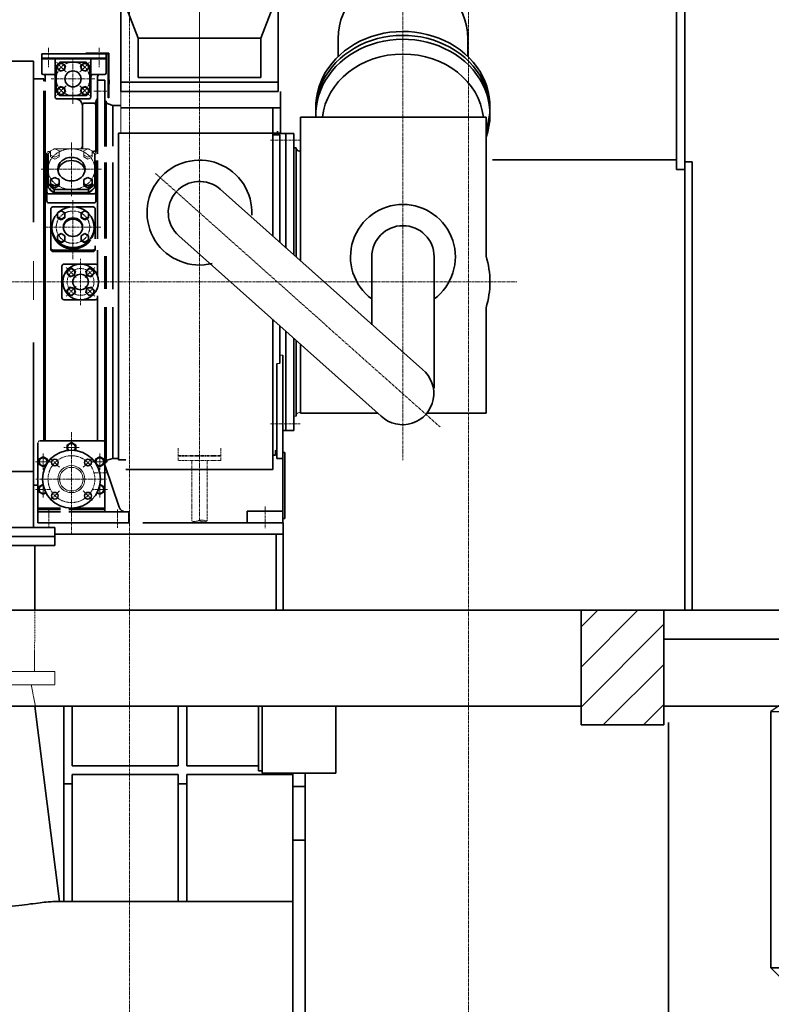
# Model space of a CAD drawing. Extents: x -143972 to 35836, y -2662 to 37261.
# Drawn here: x -96323 to -94639, y 10642 to 12848 of the extents above; entities that cross this region are included whole.
import ezdxf

# ---------------------------------------------------------------- set-up
doc = ezdxf.new("R2010")
doc.units = 0
doc.header["$LTSCALE"] = 5
doc.header["$PDMODE"] = 1
for name, pattern in [('CENTER', [2, 1.25, -0.25, 0.25, -0.25]), ('DASHED', [0.75, 0.5, -0.25]), ('PHANTOM', [2.5, 1.25, -0.25, 0.25, -0.25, 0.25, -0.25])]:
    doc.linetypes.add(name, pattern=pattern)
doc.layers.get('0').update_dxf_attribs({"color": 255, "linetype": 'CONTINUOUS'})
doc.layers.get('Defpoints').update_dxf_attribs({"color": 251, "linetype": 'CONTINUOUS'})
for name, color, linetype, lineweight in [('CENT001', 213, 'CENTER', 18), ('DASH001', 30, 'DASHED', 18), ('DIM001', 255, 'CONTINUOUS', 18), ('LINE001', 2, 'CONTINUOUS', 18), ('LINE002', 4, 'CONTINUOUS', 35), ('PHAN001', 1, 'PHANTOM', 18), ('TXT001', 255, 'CONTINUOUS', 18)]:
    doc.layers.add(name, color=color, linetype=linetype, lineweight=lineweight)
doc.styles.add('Dim_std', font='simplex.shx', dxfattribs={"width": 0.8, "bigfont": 'extfont.shx'})
doc.dimstyles.new('S1-50', dxfattribs={"dimscale": 50, "dimtxt": 3.2, "dimasz": 3, "dimexe": 1, "dimexo": 0.6, "dimgap": 1, "dimtad": 1, "dimdec": 3, "dimdsep": 46, "dimtxsty": 'Dim_std', "dimblk1": 'OPEN', "dimblk2": 'OPEN', "dimsah": 1, "dimcen": 0, "dimadec": 3, "dimazin": 2, "dimtfac": 1, "dimtdec": 3, "dimtmove": 1, "dimatfit": 0, "dimldrblk": 'OPEN', "dimfxl": 1, "dimtfill": 1, "dimtolj": 1, "dimtzin": 0, "dimarcsym": 0})
doc.dimstyles.new('累進 S1-50', dxfattribs={"dimscale": 50, "dimtxt": 3.2, "dimasz": 3, "dimexe": 1, "dimexo": 0.6, "dimgap": 1, "dimtad": 0, "dimjust": 4, "dimdec": 3, "dimdsep": 46, "dimtxsty": 'Dim_std', "dimblk1": 'NONE', "dimblk2": 'OPEN', "dimsah": 1, "dimcen": 0, "dimse1": 1, "dimclrd": 255, "dimclre": 255, "dimclrt": 255, "dimadec": 3, "dimazin": 2, "dimtfac": 1, "dimtdec": 3, "dimtmove": 1, "dimatfit": 0, "dimldrblk": 'OPEN', "dimfxl": 1, "dimtolj": 1, "dimtzin": 0, "dimarcsym": 0})

# ---------------------------------------------------------------- blocks, each defined once
blk = doc.blocks.new('_OPEN')
at = {"color": 0, "linetype": 'ByBlock'}
for p, q in [((-1, 0.167), (0, 0)), ((0, 0), (-1, -0.167)), ((0, 0), (-1, 0))]:
    blk.add_line(p, q, dxfattribs=at)
blk = doc.blocks.new('*D303')
at = {"layer": 'Defpoints', "color": 0, "transparency": 16777216}
for p in [(-94972.2, 15967.7), (-94972.2, 15866.1), (-100441.2, 7502.2)]:
    blk.add_point(p, dxfattribs=at)
at = {"layer": 'DIM001', "color": 255, "lineweight": -2, "transparency": 16777216}
for p, q in [((-94972.2, 15937.7), (-94972.2, 15816.1)), ((-100441.2, 15866.1), (-95122.2, 15866.1))]:
    blk.add_line(p, q, dxfattribs=at)
at = {"layer": 'DIM001', "color": 255, "lineweight": -2, "transparency": 16777216, "xscale": 150, "yscale": 150, "zscale": 150}
blk.add_blockref('_OPEN', (-94972.2, 15866.1), dxfattribs=at)
at = {"layer": 'DIM001', "color": 255, "transparency": 16777216, "insert": (-94972.2, 15543.6), "char_height": 160, "attachment_point": 5, "rotation": 90, "style": 'Dim_std'}
blk.add_mtext('\\A1;5469', dxfattribs=at)
blk = doc.blocks.new('_None')
blk = doc.blocks.new('*D261')
at = {"layer": 'Defpoints', "color": 0, "transparency": 16777216}
for p in [(-95317.2, 14039.8), (-95317.2, 13737.8), (-93517.2, 11524.8)]:
    blk.add_point(p, dxfattribs=at)
at = {"layer": 'DIM001', "color": 0, "lineweight": -2, "transparency": 16777216}
for p, q in [((-95317.2, 13767.8), (-95317.2, 14089.8)), ((-93517.2, 11554.8), (-93517.2, 14089.8)), ((-93667.2, 14039.8), (-95167.2, 14039.8))]:
    blk.add_line(p, q, dxfattribs=at)
at = {"layer": 'DIM001', "color": 0, "lineweight": -2, "transparency": 16777216, "xscale": 150, "yscale": 150, "zscale": 150, "rotation": 180}
blk.add_blockref('_OPEN', (-95317.2, 14039.8), dxfattribs=at)
at = {"layer": 'DIM001', "color": 0, "lineweight": -2, "transparency": 16777216, "xscale": 150, "yscale": 150, "zscale": 150}
blk.add_blockref('_OPEN', (-93517.2, 14039.8), dxfattribs=at)
at = {"layer": 'DIM001', "color": 0, "transparency": 16777216, "insert": (-94317.2, 14169.8), "char_height": 160, "attachment_point": 5, "style": 'Dim_std', "bg_fill": 3, "box_fill_scale": 1.1, "bg_fill_color": 9, "bg_fill_true_color": 13158600, "bg_fill_transparency": 0}
blk.add_mtext('\\A1;1800', dxfattribs=at)
blk = doc.blocks.new('A$C74F662A8')
at = {"layer": 'DASH001'}
for p, q in [((175.3, -252.7), (163.4, -116.2)), ((-158.6, -282), (-170.6, -145.4))]:
    blk.add_line(p, q, dxfattribs=at)
at = {"layer": 'DASH001', "ltscale": 0.5}
for p, q in [((70.6, -261.9), (-203.4, -285.9)), ((50.7, -263.7), (220, -248.8)), ((220, -248.8), (222.6, -278.7)), ((-203.4, -285.9), (-200.7, -315.8)), ((222.6, -278.7), (-200.7, -315.8))]:
    blk.add_line(p, q, dxfattribs=at)
at = {"layer": 'LINE002'}
for p, q in [((-229.7, 15.5), (193.7, 52.5)), ((193.7, 52.5), (195.4, 32.6)), ((-228, -4.5), (195.4, 32.6)), ((163.4, -116.2), (150.7, 28.7)), ((-229.7, 15.5), (-228, -4.5)), ((-170.6, -145.4), (-183.3, -0.5))]:
    blk.add_line(p, q, dxfattribs=at)
blk = doc.blocks.new('AB4')
at = {"layer": 'CENT001'}
for p, q in [((-25231.2, 6039.3), (-25231.2, 4784.6)), ((-24736.2, 4969.9), (-25732.2, 4969.9))]:
    blk.add_line(p, q, dxfattribs=at)
at = {"layer": 'Defpoints'}
for p, q in [((-25394.2, 5983.9), (-25485.2, 5920.2)), ((-25394.2, 5983.9), (-25068.2, 5983.9)), ((-25068.2, 5983.9), (-24977.2, 5920.2)), ((-25485.2, 5920.2), (-24977.2, 5920.2))]:
    blk.add_line(p, q, dxfattribs=at)
at = {"layer": 'Defpoints', "linetype": 'PHANTOM'}
blk.add_lwpolyline([(-24731.3, 5101.9), (-24706.2, 5101.9), (-24706.2, 5089.9), (-24717.2, 5089.9), (-24717.2, 4849.9), (-24706.2, 4849.9), (-24706.2, 4837.9), (-24739.4, 4837.9)], dxfattribs=at)
at = {"layer": 'LINE002'}
for p, q in [((-25485.2, 5345.4), (-25485.2, 5920.2)), ((-24977.2, 5345.4), (-24977.2, 5920.2)), ((-25423.2, 5283.4), (-25485.2, 5345.4)), ((-25039.2, 5283.4), (-24977.2, 5345.4)), ((-25423.2, 5235.9), (-25491.7, 5167.4)), ((-25039.2, 5235.9), (-24970.7, 5167.4)), ((-25437.7, 5221.4), (-25488.7, 5170.4)), ((-25231.2, 5167.4), (-25491.7, 5167.4)), ((-25491.7, 5151.4), (-25491.7, 5167.4)), ((-24970.7, 5167.4), (-25231.2, 5167.4)), ((-24970.7, 5151.4), (-24970.7, 5167.4)), ((-25509.5, 5151.4), (-25509.5, 5113.9)), ((-25231.2, 5151.4), (-25509.5, 5151.4)), ((-24952.9, 5151.4), (-25231.2, 5151.4)), ((-24952.9, 5151.4), (-24952.9, 5113.9)), ((-24758.6, 5101.9), (-25690.2, 5101.9)), ((-24868.9, 5113.9), (-25593.5, 5113.9)), ((-25593.5, 5113.9), (-25593.5, 5101.9)), ((-24868.9, 5113.9), (-24868.9, 5101.9)), ((-24758.6, 5101.9), (-24758.6, 5089.9)), ((-24758.6, 5089.9), (-25690.2, 5089.9)), ((-24769.6, 5089.9), (-24769.6, 4849.9)), ((-24758.6, 4849.9), (-25690.2, 4849.9)), ((-24758.6, 4837.9), (-25690.2, 4837.9)), ((-25491.5, 4837.9), (-25491.5, 4815.1)), ((-24758.6, 4849.9), (-24758.6, 4837.9)), ((-25491.5, 4815.1), (-24822.7, 4815.1))]:
    blk.add_line(p, q, dxfattribs=at)
at = {"layer": 'LINE002', "ltscale": 0.5}
for p, q in [((-24977.2, 5345.4), (-25485.2, 5345.4)), ((-25423.2, 5235.9), (-25423.2, 5283.4)), ((-25423.2, 5283.4), (-25039.2, 5283.4)), ((-25039.2, 5235.9), (-25039.2, 5283.4)), ((-25039.2, 5235.9), (-25423.2, 5235.9))]:
    blk.add_line(p, q, dxfattribs=at)
at = {"layer": 'LINE002'}
for points in [[(-25706.2, 5159.9), (-25690.2, 5159.9), (-25690.2, 4779.9), (-25706.2, 4779.9)], [(-24822.7, 4837.9), (-24773.2, 4837.9), (-24773.2, 4810.3), (-24822.7, 4810.3)]]:
    blk.add_lwpolyline(points, close=True, dxfattribs=at)

msp = doc.modelspace()

# ---------------------------------------------------------------- hatches: boundary and pattern name
at = {"layer": 'LINE001'}
h = msp.add_hatch(dxfattribs=at)
h.set_pattern_fill('ANSI31', color=256, scale=20, style=0)
h.set_pattern_definition([(45, (-110155.984, 1066), (-44.90128, 44.90128), [])])
h.paths.add_polyline_path([(-94880.2101, 11524.7557), (-95064.2083, 11524.7557), (-95064.2083, 11267.7557), (-94880.2101, 11267.7557)])

# ---------------------------------------------------------------- linework, layer by layer
at = {"layer": 'CENT001', "ltscale": 0.5}
msp.add_line((-95920.2081, 12708.485), (-95920.2081, 14076.8554), dxfattribs=at)
at = {"layer": 'CENT001'}
for p, q in [((-95317.2081, 13737.8332), (-95317.2081, 4905.236)), ((-95464.2081, 13224.0411), (-95464.2081, 11861.1115)), ((-96077.2081, 13000.0625), (-96077.2081, 4821.0852)), ((-95920.2081, 11726.4584), (-95920.2081, 12847.8251)), ((-96258.7081, 12785.0618), (-96258.7081, 12742.1796)), ((-96144.7081, 12785.0618), (-96144.7081, 12742.1796)), ((-96203.7081, 12659.9828), (-96203.7081, 12758.9885)), ((-96219.2019, 12731.0644), (-96241.2473, 12753.1098)), ((-96188.2143, 12731.0644), (-96166.1689, 12753.1098)), ((-96252.8043, 12715.5706), (-96154.6119, 12715.5706)), ((-96219.2019, 12700.0768), (-96241.2473, 12678.0314)), ((-96188.2143, 12700.0768), (-96166.1689, 12678.0314)), ((-96156.7081, 12688.0706), (-96124.7081, 12688.0706)), ((-95760.7081, 12578.5706), (-95693.7081, 12578.5706)), ((-96207.2081, 12452.8543), (-96207.2081, 12573.787)), ((-96274.7081, 12513.3206), (-96139.7081, 12513.3206)), ((-96018.4422, 12503.4564), (-95381.1079, 11935.8417)), ((-96203.7081, 12311.8049), (-96203.7081, 12444.1323)), ((-96266.2081, 12383.2509), (-96141.2081, 12383.2509)), ((-96196.8986, 12270.7611), (-96218.944, 12292.8065)), ((-96186.7081, 12208.5706), (-96186.7081, 12312.5706)), ((-96176.5176, 12270.7611), (-96154.4722, 12292.8065)), ((-96196.8986, 12250.3801), (-96218.944, 12228.3347)), ((-96176.5176, 12250.3801), (-96154.4722, 12228.3347)), ((-95760.7081, 11942.5706), (-95693.7081, 11942.5706)), ((-96207.2081, 11695.0589), (-96207.2081, 11924.2574)), ((-96270.7081, 11876.0403), (-96270.7081, 11839.101)), ((-96190.2081, 11889.5706), (-96224.2081, 11889.5706)), ((-96143.7081, 11876.0403), (-96143.7081, 11839.101)), ((-96253.7081, 11857.5706), (-96287.7081, 11857.5706)), ((-96233.7246, 11845.0871), (-96254.9378, 11866.3003)), ((-96180.6916, 11845.0871), (-96159.4784, 11866.3003)), ((-96126.7081, 11857.5706), (-96160.7081, 11857.5706)), ((-96156.7081, 11833.0706), (-96124.7081, 11833.0706)), ((-96287.2081, 11818.5706), (-96127.2081, 11818.5706)), ((-96270.7081, 11814.0403), (-96270.7081, 11777.101)), ((-96143.7081, 11814.0403), (-96143.7081, 11777.101)), ((-96253.7081, 11795.5706), (-96287.7081, 11795.5706)), ((-96233.7246, 11792.0541), (-96254.9378, 11770.8409)), ((-96180.6916, 11792.0541), (-96159.4784, 11770.8409)), ((-96126.7081, 11795.5706), (-96160.7081, 11795.5706)), ((-96257.7081, 11750.5706), (-96257.7081, 11709.143)), ((-96103.7081, 11750.5706), (-96103.7081, 11709.143)), ((-95773.2081, 11757.1188), (-95773.2081, 11708.8087))]:
    msp.add_line(p, q, dxfattribs=at)
for centre, radius in [((-96203.7081, 12715.5706), 37.5), ((-96186.7081, 12260.5706), 30), ((-96207.2081, 11818.5706), 52.5)]:
    msp.add_circle(centre, radius, dxfattribs=at)
at = {"layer": 'CENT001', "extrusion": (0, 0, -1)}
for centre, major_axis, ratio in [((-96207.2081, 12513.3206), (52.5, 0), 0.866025404), ((-96203.7081, 12383.2509), (37.5, 0), 0.965925826)]:
    msp.add_ellipse(centre, major_axis=major_axis, ratio=ratio, dxfattribs=at)
at = {"layer": 'DASH001', "ltscale": 0.5}
msp.add_line((-96297.2988, 11357.6896), (-96287.9812, 11309.7551), dxfattribs=at)
at = {"layer": 'LINE001'}
for p, q in [((-96148.7081, 12696.0706), (-96148.7081, 12713.0706)), ((-96124.7081, 12673.2706), (-96123.5081, 12673.2706)), ((-96244.3312, 12558.9702), (-96253.8312, 12554.2202)), ((-96245.5324, 12558.787), (-96244.6977, 12558.787)), ((-96234.8312, 12554.2202), (-96244.3312, 12558.9702)), ((-96243.9648, 12558.787), (-96170.4515, 12558.787)), ((-96170.085, 12558.9702), (-96179.585, 12554.2202)), ((-96160.585, 12554.2202), (-96170.085, 12558.9702)), ((-96169.7186, 12558.787), (-96168.8839, 12558.787)), ((-96257.2081, 12553.202), (-96253.8312, 12553.202)), ((-96253.8312, 12554.2202), (-96253.8312, 12540.7202)), ((-96253.8312, 12544.7202), (-96244.3312, 12539.9702)), ((-96253.8312, 12540.7202), (-96244.3312, 12535.9702)), ((-96244.3312, 12539.9702), (-96234.8312, 12544.7202)), ((-96244.3312, 12535.9702), (-96234.8312, 12540.7202)), ((-96234.8312, 12540.7202), (-96234.8312, 12554.2202)), ((-96179.585, 12554.2202), (-96179.585, 12540.7202)), ((-96179.585, 12544.7202), (-96170.085, 12539.9702)), ((-96179.585, 12540.7202), (-96170.085, 12535.9702)), ((-96170.085, 12539.9702), (-96160.585, 12544.7202)), ((-96170.085, 12535.9702), (-96160.585, 12540.7202)), ((-96160.585, 12540.7202), (-96160.585, 12554.2202)), ((-96157.7081, 12553.9851), (-96160.585, 12553.9851)), ((-96160.585, 12553.202), (-96157.2081, 12553.202)), ((-96152.2081, 12548.8719), (-96152.2081, 12546.2286)), ((-96251.2081, 12383.2509), (-96251.2081, 12380.2744)), ((-96156.2081, 12383.2509), (-96156.2081, 12380.2744)), ((-96292.2081, 12220.1717), (-96292.2081, 12307.0512)), ((-95740.2081, 12096.5923), (-95733.2081, 12096.5923)), ((-95746.7081, 12077.7043), (-95747.2081, 12077.2043)), ((-95746.7081, 12077.7043), (-95740.7081, 12077.7043)), ((-95695.7081, 11967.5706), (-95693.7081, 11967.5706)), ((-95708.7081, 11960.0706), (-95703.6925, 11960.0706)), ((-95064.2083, 11267.7557), (-94880.2079, 11267.7557))]:
    msp.add_line(p, q, dxfattribs=at)
for radius in [30.25, 26.45]:
    msp.add_circle((-96207.2081, 11818.5706), radius, dxfattribs=at)
for centre, radius, start, end in [((-96197.7081, 12568.202), 15, 321.1215059, 0), ((-96177.7081, 12558.9851), 5, 180, 182.2712016), ((-96157.7081, 12558.9851), 5, 270, 0), ((-96137.7081, 12553.1745), 15, 180, 193.2481729), ((-95740.7081, 12078.2043), 0.5, 270, 0), ((-95695.7081, 11959.5706), 8, 90, 176.4166783), ((-96277.2081, 11899.5706), 5, 90, 180), ((-96117.2081, 11853.0377), 15, 180, 198.6801504)]:
    msp.add_arc(centre, radius, start, end, dxfattribs=at)
at = {"layer": 'LINE001', "extrusion": (0, 0, -1)}
for centre, major_axis, start_param, end_param in [((-96207.2081, 12513.3206), (65, 0), 10.316017423, 10.365005548), ((-96207.2081, 12513.3206), (65, 0), 5.34295772, 5.391945845), ((-96207.2081, 12513.3206), (65, 0), 10.0553467, 10.195685572), ((-96207.2081, 12513.3206), (65, 0), 5.512277696, 5.652616568), ((-96157.2081, 12548.8719), (5, 0), 4.71238898, 6.283185307)]:
    msp.add_ellipse(centre, major_axis=major_axis, ratio=0.866025404, start_param=start_param, end_param=end_param, dxfattribs=at)
at = {"layer": 'LINE001'}
msp.add_ellipse((-96257.2081, 12548.8719), major_axis=(-5, 0), ratio=0.866025404, start_param=4.71238898, end_param=6.283185307, dxfattribs=at)
at = {"layer": 'LINE002', "ltscale": 0.5}
for p, q in [((-95484.2081, 13571.1177), (-95782.8837, 12807.0259)), ((-96152.1783, 13049.1549), (-96057.5325, 12807.0259))]:
    msp.add_line(p, q, dxfattribs=at)
at = {"layer": 'LINE002'}
for p, q in [((-96096.7081, 12687.5244), (-96096.7081, 12907.2475)), ((-95743.7081, 12687.5244), (-95743.7081, 12907.2475)), ((-96057.5325, 12718.6244), (-96057.5325, 12807.0259)), ((-96057.5325, 12807.0259), (-95782.8837, 12807.0259)), ((-95782.8837, 12718.6244), (-95782.8837, 12807.0259)), ((-95609.7081, 12806.2672), (-95609.7081, 12765.5687)), ((-96537.2081, 12755.5632), (-96292.2081, 12755.5632)), ((-96292.2081, 12394.4911), (-96292.2081, 12755.5632)), ((-96273.7081, 12728.5706), (-96273.7081, 12772.0706)), ((-96273.7081, 12772.0706), (-96124.7081, 12772.0706)), ((-96273.7081, 12762.0706), (-96129.7081, 12762.0706)), ((-96273.7081, 12760.5706), (-96129.7081, 12760.5706)), ((-96243.7081, 12675.5706), (-96243.7081, 12760.5706)), ((-96174.7081, 12773.2706), (-96174.7081, 12772.0706)), ((-96174.7081, 12773.2706), (-96123.5081, 12773.2706)), ((-96163.7081, 12675.5706), (-96163.7081, 12760.5706)), ((-96129.7081, 12728.5706), (-96129.7081, 12772.0706)), ((-96124.7081, 12772.0706), (-96124.7081, 12673.2706)), ((-96123.5081, 12773.2706), (-96123.5081, 12673.2706)), ((-96241.2081, 12744.7254), (-96241.2081, 12686.4159)), ((-96174.5534, 12753.0706), (-96232.8629, 12753.0706)), ((-96166.2081, 12744.7254), (-96166.2081, 12686.4159)), ((-96268.7081, 12716.0706), (-96292.2081, 12716.0706)), ((-96270.7081, 12725.5706), (-96246.7081, 12725.5706)), ((-96268.7081, 12710.5209), (-96268.7081, 12716.0706)), ((-96268.7081, 12713.0706), (-96265.7081, 12713.0706)), ((-96265.7081, 12709.4297), (-96265.7081, 12722.5706)), ((-96158.7081, 12725.5706), (-96132.7081, 12725.5706)), ((-96148.7081, 12547.7681), (-96148.7081, 12720.5706)), ((-96148.7081, 12713.0706), (-96132.7081, 12713.0706)), ((-96132.7081, 12713.0706), (-96132.7081, 12563.941)), ((-96122.3081, 12713.2706), (-96123.5081, 12713.2706)), ((-96122.3081, 12713.2706), (-96122.3081, 12704.4706)), ((-95782.8837, 12718.6244), (-96057.5325, 12718.6244)), ((-96268.7081, 11904.5706), (-96268.7081, 12688.6973)), ((-96265.7081, 11905.2135), (-96265.7081, 12688.6973)), ((-95743.7081, 12708.485), (-96096.7081, 12708.485)), ((-96238.7081, 12670.5706), (-96168.7081, 12670.5706)), ((-96174.5534, 12678.0706), (-96232.8629, 12678.0706)), ((-95743.7081, 12687.5244), (-96096.7081, 12687.5244)), ((-95738.7081, 12687.5244), (-95738.7081, 12594.2488)), ((-96182.7081, 12558.9851), (-96182.7081, 12656.5706)), ((-96157.7081, 12661.5706), (-96177.7081, 12661.5706)), ((-96152.7081, 12553.1745), (-96152.7081, 12661.5706)), ((-96132.7081, 12665.5706), (-96129.6869, 12665.5706)), ((-96129.6869, 12665.5706), (-96129.6869, 12564.2568)), ((-96124.9217, 12659.4752), (-96114.7081, 12656.0706)), ((-96114.7081, 12656.0706), (-96096.7081, 12656.0706)), ((-96114.7081, 12656.0706), (-96114.7081, 12564.8883)), ((-95738.7081, 12651.109), (-96096.7081, 12651.109)), ((-95755.7081, 12363.0664), (-95755.7081, 12651.109)), ((-95693.7081, 12629.5397), (-95693.7081, 12307.8487)), ((-95659.2081, 12630.3367), (-95659.2081, 12629.5397)), ((-96101.5081, 11862.0706), (-96101.5081, 12594.2488)), ((-95738.7081, 12594.2488), (-96101.5081, 12594.2488)), ((-95755.7081, 12590.3996), (-95740.2081, 12590.3996)), ((-95745.7081, 12598.5706), (-95745.7081, 12590.3996)), ((-95745.2081, 12593.5706), (-95745.7081, 12593.0706)), ((-95727.2081, 12593.5706), (-95745.2081, 12593.5706)), ((-95740.2081, 12590.3996), (-95740.2081, 12349.262)), ((-95727.2081, 12593.5706), (-95726.7081, 12593.0706)), ((-95726.7081, 12593.5706), (-95708.7081, 12593.5706)), ((-95726.7081, 12337.2388), (-95726.7081, 12593.5706)), ((-95708.7081, 12593.5706), (-95708.7081, 12321.2078)), ((-95708.7081, 12561.0706), (-95703.6925, 12561.0706)), ((-95703.6925, 12561.0706), (-95703.6925, 12316.7409)), ((-96262.2081, 12548.8719), (-96262.2081, 12441.8419)), ((-96259.7081, 12546.5104), (-96259.7081, 12472.3808)), ((-96154.7081, 12472.3808), (-96154.7081, 12546.5104)), ((-95695.7081, 12553.5706), (-95693.7081, 12553.5706)), ((-96152.2081, 12532.5121), (-96152.2081, 12441.8419)), ((-96148.7081, 12357.32), (-96148.7081, 12532.5121)), ((-96132.7081, 12528.2571), (-96132.7081, 12357.9963)), ((-96129.6869, 12528.2571), (-96129.6869, 12357.6204)), ((-96114.7081, 12528.2571), (-96114.7081, 12244.218)), ((-96244.3312, 12494.6711), (-96253.8312, 12489.9211)), ((-96234.8312, 12489.9211), (-96244.3312, 12494.6711)), ((-96170.085, 12494.6711), (-96179.585, 12489.9211)), ((-96160.585, 12489.9211), (-96170.085, 12494.6711)), ((-96253.8312, 12489.9211), (-96253.8312, 12476.4211)), ((-96253.8312, 12480.4211), (-96244.3312, 12475.6711)), ((-96253.8312, 12476.4211), (-96244.3312, 12471.6711)), ((-96244.3312, 12475.6711), (-96234.8312, 12480.4211)), ((-96244.3312, 12471.6711), (-96234.8312, 12476.4211)), ((-96234.8312, 12476.4211), (-96234.8312, 12489.9211)), ((-96179.585, 12489.9211), (-96179.585, 12476.4211)), ((-96179.585, 12480.4211), (-96170.085, 12475.6711)), ((-96179.585, 12476.4211), (-96170.085, 12471.6711)), ((-96170.085, 12475.6711), (-96160.585, 12480.4211)), ((-96170.085, 12471.6711), (-96160.585, 12476.4211)), ((-96160.585, 12476.4211), (-96160.585, 12489.9211)), ((-95873.719, 12468.1677), (-95420.5425, 12064.5654)), ((-96257.2081, 12457.9392), (-96157.2081, 12457.9392)), ((-96245.5324, 12467.8543), (-96168.8839, 12467.8543)), ((-96245.5324, 12467.8543), (-96245.5324, 12460.1043)), ((-96245.5324, 12460.8543), (-96168.8839, 12460.8543)), ((-96245.5324, 12460.1043), (-96168.8839, 12460.1043)), ((-96168.8839, 12467.8543), (-96168.8839, 12460.1043)), ((-96257.2081, 12437.5117), (-96157.2081, 12437.5117)), ((-96248.7081, 12428.5707), (-96211.1173, 12428.5707)), ((-96196.2989, 12428.5707), (-96158.7081, 12428.5707)), ((-96253.7081, 12333.5024), (-96253.7081, 12423.7411)), ((-96238.7246, 12415.4158), (-96230.2246, 12420.1561)), ((-96238.7246, 12404.1236), (-96238.7246, 12415.4158)), ((-96230.2246, 12401.195), (-96238.7246, 12405.9353)), ((-96230.2246, 12399.3833), (-96238.7246, 12404.1236)), ((-96230.2246, 12420.1561), (-96221.7246, 12415.4158)), ((-96221.7246, 12405.9353), (-96230.2246, 12401.195)), ((-96221.7246, 12404.1236), (-96230.2246, 12399.3833)), ((-96221.7246, 12415.4158), (-96221.7246, 12404.1236)), ((-96185.6916, 12415.4158), (-96177.1916, 12420.1561)), ((-96185.6916, 12404.1236), (-96185.6916, 12415.4158)), ((-96177.1916, 12401.195), (-96185.6916, 12405.9353)), ((-96177.1916, 12399.3833), (-96185.6916, 12404.1236)), ((-96177.1916, 12420.1561), (-96168.6916, 12415.4158)), ((-96168.6916, 12405.9353), (-96177.1916, 12401.195)), ((-96168.6916, 12404.1236), (-96177.1916, 12399.3833)), ((-96168.6916, 12415.4158), (-96168.6916, 12404.1236)), ((-96153.7081, 12357.1357), (-96153.7081, 12423.7411)), ((-96238.7246, 12364.1899), (-96230.2246, 12368.9301)), ((-96238.7246, 12352.8976), (-96238.7246, 12364.1899)), ((-96230.2246, 12368.9301), (-96221.7246, 12364.1899)), ((-96221.7246, 12364.1899), (-96221.7246, 12352.8976)), ((-96185.6916, 12364.1899), (-96177.1916, 12368.9301)), ((-96185.6916, 12352.8976), (-96185.6916, 12364.1899)), ((-96177.1916, 12368.9301), (-96168.6916, 12364.1899)), ((-96168.6916, 12364.1899), (-96168.6916, 12352.8976)), ((-95966.6973, 12363.7691), (-95513.0774, 11959.7719)), ((-96230.2246, 12349.9691), (-96238.7246, 12354.7093)), ((-96230.2246, 12348.1574), (-96238.7246, 12352.8976)), ((-96221.7246, 12354.7093), (-96230.2246, 12349.9691)), ((-96221.7246, 12352.8976), (-96230.2246, 12348.1574)), ((-96177.1916, 12349.9691), (-96185.6916, 12354.7093)), ((-96177.1916, 12348.1574), (-96185.6916, 12352.8976)), ((-96168.6916, 12354.7093), (-96177.1916, 12349.9691)), ((-96168.6916, 12352.8976), (-96177.1916, 12348.1574)), ((-96153.7081, 12333.5024), (-96153.7081, 12341.7592)), ((-96248.7081, 12331.9781), (-96158.7081, 12331.9781)), ((-96248.7081, 12328.6728), (-96158.7081, 12328.6728)), ((-96148.7081, 12273.0606), (-96148.7081, 12331.6831)), ((-96132.7081, 12318.3158), (-96132.7081, 12244.7297)), ((-96129.6869, 12318.3158), (-96129.6869, 12245.2415)), ((-95534.1081, 12164.7796), (-95534.1081, 12316.7551)), ((-95394.3081, 12022.4796), (-95394.3081, 12316.7551)), ((-96228.7081, 12225.5706), (-96228.7081, 12295.5706)), ((-96223.7081, 12300.5706), (-96153.7081, 12300.5706)), ((-96148.7081, 11905.2135), (-96148.7081, 12229.7696)), ((-96223.7081, 12220.5706), (-96153.7081, 12220.5706)), ((-96132.7081, 12203.9589), (-96132.7081, 11901.7501)), ((-96129.6869, 12203.9589), (-96129.6869, 11855.5706)), ((-96114.7081, 12203.9589), (-96114.7081, 11865.0706)), ((-95755.7081, 11840.1001), (-95755.7081, 12175.8606)), ((-95740.2081, 12162.0562), (-95740.2081, 12078.2043)), ((-95726.7081, 11927.5706), (-95726.7081, 12150.033)), ((-96292.2081, 11710.1895), (-96292.2081, 12124.7756)), ((-95708.7081, 12134.002), (-95708.7081, 11927.5706)), ((-95703.6925, 12129.5351), (-95703.6925, 11960.0706)), ((-95693.7081, 12120.6429), (-95693.7081, 11966.3706)), ((-95733.2081, 12096.5923), (-95733.2081, 11720.5706)), ((-95747.2081, 11864.5706), (-95747.2081, 12077.2043)), ((-95693.7081, 11966.3706), (-95520.4867, 11966.3706)), ((-95727.2081, 11927.5706), (-95733.2081, 11927.5706)), ((-95727.2081, 11927.5706), (-95726.7081, 11928.0706)), ((-95726.7081, 11927.5706), (-95708.7081, 11927.5706)), ((-96282.2081, 11745.5706), (-96282.2081, 11899.5706)), ((-96277.2081, 11904.5706), (-96137.2081, 11904.5706)), ((-96132.2081, 11899.5706), (-96132.2081, 11745.5706)), ((-95750.2081, 11872.5706), (-95755.7081, 11872.5706)), ((-95750.2081, 11881.7706), (-95750.2081, 11872.5706)), ((-95749.4081, 11882.5706), (-95747.2081, 11882.5706)), ((-95747.2081, 11871.2252), (-95747.2081, 11872.5706)), ((-95733.2081, 11878.5706), (-95728.7081, 11878.5706)), ((-95728.7081, 11878.5706), (-95728.7081, 11730.5706)), ((-96132.7081, 11855.5706), (-96129.6869, 11855.5706)), ((-96124.9217, 11861.6661), (-96114.7081, 11865.0706)), ((-96114.7081, 11865.0706), (-96101.5081, 11865.0706)), ((-96085.2081, 11862.0706), (-96101.5081, 11862.0706)), ((-95747.2081, 11864.5706), (-95733.2081, 11864.5706)), ((-96537.2081, 11835.3836), (-96292.2081, 11835.3836)), ((-96131.4179, 11848.2335), (-96100.1553, 11755.7664)), ((-96085.2081, 11840.1001), (-95755.7081, 11840.1001)), ((-96282.2081, 11805.0706), (-96292.2081, 11805.0706)), ((-96282.7081, 11745.5706), (-96282.7081, 11720.5706)), ((-96282.7081, 11745.5706), (-96231.6807, 11745.5706)), ((-96282.2081, 11753.5706), (-96231.7387, 11753.5706)), ((-96282.2081, 11750.5706), (-96231.6807, 11750.5706)), ((-96212.7833, 11753.5706), (-96132.2081, 11753.5706)), ((-96212.7833, 11750.5706), (-96132.2081, 11750.5706)), ((-96212.7833, 11745.5706), (-96078.7081, 11745.5706)), ((-96078.7081, 11745.5706), (-96078.7081, 11720.5706)), ((-95813.2081, 11746.5706), (-95813.2081, 11720.5706)), ((-95733.2081, 11746.5706), (-95813.2081, 11746.5706)), ((-96282.7081, 11720.5706), (-96078.7081, 11720.5706)), ((-96046.9894, 11720.5706), (-95732.5925, 11720.5706)), ((-95733.2081, 11720.5706), (-95813.2081, 11720.5706)), ((-95728.7081, 11730.5706), (-95733.2081, 11730.5706)), ((-95732.5925, 11720.5706), (-95732.5925, 11524.7557)), ((-96244.7071, 11710.1895), (-96669.7071, 11710.1895)), ((-96244.7071, 11690.1895), (-96244.7071, 11710.1895)), ((-96669.7071, 11690.1895), (-96244.7071, 11690.1895)), ((-96244.7071, 11695.5709), (-95732.5925, 11695.5709)), ((-95748.5925, 11695.5709), (-95748.5925, 11524.7557)), ((-95064.7077, 11524.7557), (-94879.7077, 11524.7557)), ((-95064.7077, 11524.7557), (-95064.7077, 11267.7557)), ((-95064.7077, 11524.7556), (-94879.7077, 11524.7556)), ((-95064.7077, 11524.7556), (-95064.7077, 11267.7556)), ((-94879.7077, 11524.7557), (-94879.7077, 11267.7557)), ((-94879.7077, 11524.7556), (-94879.7077, 11267.7556)), ((-94879.7077, 11459.7551), (-93517.2152, 11459.7551)), ((-95064.7077, 11309.7551), (-97124.5643, 11309.7551)), ((-96233.8828, 10871.7549), (-96289.5898, 11309.7549)), ((-96224.2581, 10871.7549), (-96224.2581, 11309.7549)), ((-96205.2581, 11175.7549), (-96205.2581, 11309.7549)), ((-95967.7581, 11175.7549), (-95967.7581, 11309.7549)), ((-95948.7581, 11175.7549), (-95948.7581, 11309.7549)), ((-95787.7581, 11164.7549), (-95787.7581, 11309.7549)), ((-95779.7581, 11309.7549), (-95779.7581, 11159.7549)), ((-95614.7581, 11159.7549), (-95614.7581, 11309.7549)), ((-93517.2152, 11309.7551), (-94879.7077, 11309.7551)), ((-95064.7077, 11267.7557), (-94879.7077, 11267.7557)), ((-95064.7077, 11267.7556), (-94879.7077, 11267.7556)), ((-95967.7581, 11175.7549), (-96205.2581, 11175.7549)), ((-95787.7581, 11175.7549), (-95948.7581, 11175.7549)), ((-95967.7581, 11156.7549), (-96205.2581, 11156.7549)), ((-96205.2581, 10871.7549), (-96205.2581, 11156.7549)), ((-95967.7581, 10871.7549), (-95967.7581, 11156.7549)), ((-95711.2581, 11156.7549), (-95948.7581, 11156.7549)), ((-95948.7581, 10871.7549), (-95948.7581, 11156.7549)), ((-95779.7581, 11164.7549), (-95787.7581, 11164.7549)), ((-95779.7581, 11159.7549), (-95614.7581, 11159.7549)), ((-95711.2581, 10191.7549), (-95711.2581, 11159.7549)), ((-95683.2581, 11159.7549), (-95683.2581, 10179.7549)), ((-96224.2581, 11135.7549), (-96205.2581, 11135.7549)), ((-95967.7581, 11135.7549), (-95948.7581, 11135.7549)), ((-95683.2581, 11129.7549), (-95711.2581, 11129.7549)), ((-95711.2581, 11009.7549), (-95683.2581, 11009.7549)), ((-96245.5488, 10871.7549), (-95711.2581, 10871.7549))]:
    msp.add_line(p, q, dxfattribs=at)
at = {"layer": 'LINE002', "linetype": 'Continuous'}
for p, q in [((-94868.8737, 11129.5865), (-94868.8737, 11272.8918)), ((-94868.8737, 10095.9549), (-94868.8737, 11134.5864))]:
    msp.add_line(p, q, dxfattribs=at)
at = {"layer": 'LINE002'}
for points in [[(-96223.2844, 12735.1469), (-96220.7441, 12744.6274), (-96227.6843, 12751.5676), (-96237.1649, 12749.0273), (-96239.7052, 12739.5468), (-96232.7649, 12732.6066)], [(-96184.1318, 12735.1469), (-96186.6721, 12744.6274), (-96179.7319, 12751.5676), (-96170.2514, 12749.0273), (-96167.7111, 12739.5468), (-96174.6513, 12732.6066)], [(-96223.2844, 12695.9943), (-96220.7441, 12686.5138), (-96227.6843, 12679.5736), (-96237.1649, 12682.1139), (-96239.7052, 12691.5944), (-96232.7649, 12698.5346)], [(-96184.1318, 12695.9943), (-96186.6721, 12686.5138), (-96179.7319, 12679.5736), (-96170.2514, 12682.1139), (-96167.7111, 12691.5944), (-96174.6513, 12698.5346)], [(-96200.9811, 12274.8436), (-96198.4408, 12284.3241), (-96205.381, 12291.2643), (-96214.8616, 12288.724), (-96217.4018, 12279.2435), (-96210.4616, 12272.3033)], [(-96172.4351, 12274.8436), (-96174.9754, 12284.3241), (-96168.0352, 12291.2643), (-96158.5547, 12288.724), (-96156.0144, 12279.2435), (-96162.9546, 12272.3033)], [(-96200.9811, 12246.2976), (-96198.4408, 12236.8171), (-96205.381, 12229.8769), (-96214.8616, 12232.4172), (-96217.4018, 12241.8977), (-96210.4616, 12248.8379)], [(-96172.4351, 12246.2976), (-96174.9754, 12236.8171), (-96168.0352, 12229.8769), (-96158.5547, 12232.4172), (-96156.0144, 12241.8977), (-96162.9546, 12248.8379)]]:
    msp.add_lwpolyline(points, close=True, dxfattribs=at)
for points in [[(-96215.0033, 11883.1015), (-96216.7081, 11884.0858), (-96216.7081, 11895.0555), (-96207.2081, 11900.5403), (-96197.7081, 11895.0555), (-96197.7081, 11884.0858), (-96199.413, 11883.1015)], [(-96263.7627, 11850.6109), (-96270.7081, 11846.601), (-96280.2081, 11852.0858), (-96280.2081, 11863.0555), (-96270.7081, 11868.5403), (-96261.2081, 11863.0555), (-96261.2081, 11854.7507)], [(-96153.2081, 11854.7507), (-96153.2081, 11863.0555), (-96143.7081, 11868.5403), (-96134.2081, 11863.0555), (-96134.2081, 11852.0858), (-96143.7081, 11846.601), (-96150.6536, 11850.6109)], [(-96264.6293, 11788.1106), (-96270.7081, 11784.601), (-96280.2081, 11790.0858), (-96280.2081, 11801.0555), (-96271.0479, 11806.3441)], [(-96143.3684, 11806.3441), (-96134.2081, 11801.0555), (-96134.2081, 11790.0858), (-96143.7081, 11784.601), (-96149.787, 11788.1106)]]:
    msp.add_lwpolyline(points, dxfattribs=at)
for centre, radius in [((-96230.2246, 12742.0871), 8.25), ((-96203.7081, 12715.5706), 18), ((-96177.1916, 12742.0871), 8.25), ((-96230.2246, 12689.0541), 8.25), ((-96177.1916, 12689.0541), 8.25), ((-96186.7081, 12260.5706), 40), ((-96207.9213, 12281.7838), 8.25), ((-96186.7081, 12260.5706), 17.35), ((-96165.4949, 12281.7838), 8.25), ((-96207.9213, 12239.3574), 8.25), ((-96165.4949, 12239.3574), 8.25), ((-96207.2081, 11818.5706), 65), ((-96270.7081, 11857.5706), 9), ((-96244.3312, 11855.6937), 7.5), ((-96170.085, 11855.6937), 7.5), ((-96143.7081, 11857.5706), 9), ((-96244.3312, 11781.4475), 7.5), ((-96170.085, 11781.4475), 7.5)]:
    msp.add_circle(centre, radius, dxfattribs=at)
for centre, radius, start, end in [((-96203.7081, 12715.5706), 47.5, 127.8636464, 142.1363536), ((-96203.7081, 12715.5706), 47.5, 37.8636464, 52.1363536), ((-96270.7081, 12728.5706), 3, 180, 270), ((-96268.7081, 12722.5706), 3, 0, 90), ((-96246.7081, 12722.5706), 3, 0, 90), ((-96158.7081, 12720.5706), 5, 90, 180), ((-96143.7081, 12720.5706), 5, 90, 180), ((-96132.7081, 12728.5706), 3, 270, 0), ((-96123.5081, 12704.4706), 1.2, 270, 0), ((-96238.7081, 12675.5706), 5, 180, 270), ((-96203.7081, 12715.5706), 47.5, 217.8636464, 232.1363536), ((-96197.7081, 12655.5706), 15, 0, 90), ((-96203.7081, 12715.5706), 47.5, 307.8636464, 322.1363536), ((-96168.7081, 12675.5706), 5, 270, 0), ((-96137.7081, 12661.5706), 15, 137.1665719, 180), ((-96177.7081, 12656.5706), 5, 90, 180), ((-96157.7081, 12656.5706), 5, 0, 90), ((-96122.7081, 12666.1159), 7, 184.4679872, 251.5650512), ((-95695.7081, 12561.5706), 8, 183.5833217, 270), ((-95920.2081, 12415.9684), 117.5, 357.1745924, 284.1644951), ((-95920.2081, 12415.9684), 69.9, 48.3115032, 228.3115032), ((-95464.2081, 12316.7551), 117.5, 306.5050487, 233.4949513), ((-95464.2081, 12316.7551), 69.9, 0, 180), ((-96223.7081, 12295.5706), 5, 90, 180), ((-96153.7081, 12295.5706), 5, 0, 90), ((-96223.7081, 12225.5706), 5, 180, 270), ((-96153.7081, 12225.5706), 5, 270, 0), ((-95464.9088, 12010.4255), 69.9, 226.4404551, 50.6695437), ((-96207.2081, 11889.5706), 9, 315.4221342, 224.5778658), ((-96137.2081, 11899.5706), 5, 0, 90), ((-95749.4081, 11881.7706), 0.8, 90, 180), ((-96122.7081, 11855.0253), 7, 108.4349488, 175.5320128), ((-96270.7081, 11795.5706), 9, 89.8370013, 309.984251), ((-96143.7081, 11795.5706), 9, 230.015749, 90.1629987), ((-96085.9454, 11760.5706), 15, 198.6801504, 270)]:
    msp.add_arc(centre, radius, start, end, dxfattribs=at)
at = {"layer": 'LINE002', "extrusion": (0, 0, -1)}
for centre, major_axis, ratio in [((-96207.2081, 12513.3206), (30.55, 0), 0.866025404), ((-96203.7081, 12383.2509), (21.6, 0), 0.965925826)]:
    msp.add_ellipse(centre, major_axis=major_axis, ratio=ratio, dxfattribs=at)
for centre, major_axis, ratio, start_param, end_param in [((-96207.2081, 12506.3206), (30.55, 0), 0.866025404, 3.274271333, 6.150506628), ((-96207.2081, 12513.3206), (65, 0), 0.866025404, 8.484550374, 8.794209221), ((-96207.2081, 12506.3206), (65, 0), 0.866025404, 8.484550374, 8.794209221), ((-96207.2081, 12505.5706), (65, 0), 0.866025404, 8.484550374, 8.794209221), ((-96207.2081, 12513.3206), (65, 0), 0.866025404, 6.913754047, 7.223412894), ((-96207.2081, 12506.3206), (65, 0), 0.866025404, 6.913754047, 7.223412894), ((-96207.2081, 12505.5706), (65, 0), 0.866025404, 6.913754047, 7.223412894), ((-96257.2081, 12462.2694), (-5, 0), 0.866025404, 4.71238898, 6.283185307), ((-96257.2081, 12441.8419), (-5, 0), 0.866025404, 4.71238898, 6.283185307), ((-96203.7081, 12383.2509), (47.5, 0), 0.965925826, 10.251151756, 11.739996819), ((-96158.7081, 12423.7411), (5, 0), 0.965925826, 4.71238898, 6.283185307), ((-96203.7081, 12383.2509), (47.5, 0), 0.965925826, 5.541290464, 10.166672804), ((-96203.7081, 12380.6627), (47.5, 0), 0.965925826, 0.611792341, 3.141592654), ((-96203.7081, 12380.2744), (47.5, 0), 0.965925826, 0.606543861, 3.141592654), ((-96203.7081, 12380.6627), (21.6, 0), 0.965925826, 3.203657769, 6.221120192), ((-96203.7081, 12380.6627), (47.5, 0), 0.965925826, 0, 0.480188761), ((-96203.7081, 12380.2744), (47.5, 0), 0.965925826, 0, 0.474867521), ((-96248.7081, 12336.8078), (-5, 0), 0.965925826, 4.71238898, 6.283185307), ((-96248.7081, 12333.5024), (-5, 0), 0.965925826, 4.71238898, 6.283185307)]:
    msp.add_ellipse(centre, major_axis=major_axis, ratio=ratio, start_param=start_param, end_param=end_param, dxfattribs=at)
at = {"layer": 'LINE002'}
for centre, major_axis, ratio in [((-96157.2081, 12462.2694), (5, 0), 0.866025404), ((-96248.7081, 12423.7411), (-5, 0), 0.965925826), ((-96157.2081, 12441.8419), (5, 0), 0.866025404), ((-96158.7081, 12336.8078), (5, 0), 0.965925826), ((-96158.7081, 12333.5024), (5, 0), 0.965925826)]:
    msp.add_ellipse(centre, major_axis=major_axis, ratio=ratio, start_param=4.71238898, end_param=6.283185307, dxfattribs=at)
msp.add_open_spline([(-96457.2581, 10854.5899), (-96433.8466, 10854.5899), (-96399.5942, 10855.8935), (-96355.6387, 10859.722), (-96326.3644, 10862.9817), (-96300.4875, 10866.2384), (-96278.4312, 10869.0566), (-96260.5614, 10871.0389), (-96250.0428, 10871.7549), (-96245.5488, 10871.7549)], degree=3, knots=[0, 0, 0, 0, 0.330452489, 0.483270186, 0.62274138, 0.746174913, 0.851410003, 0.936567581, 1, 1, 1, 1], dxfattribs=at)
at = {"layer": 'PHAN001'}
for p, q in [((-95967.7081, 11888.05), (-95967.7081, 11860.0706)), ((-95872.7081, 11888.05), (-95872.7081, 11860.0706)), ((-95872.7081, 11871.5706), (-95967.7081, 11871.5706)), ((-95872.7081, 11870.0706), (-95967.7081, 11870.0706)), ((-95872.7081, 11860.0706), (-95967.7081, 11860.0706)), ((-95937.2081, 11860.0706), (-95937.2081, 11726.0815)), ((-95903.2081, 11860.0706), (-95903.2081, 11726.0815))]:
    msp.add_line(p, q, dxfattribs=at)
msp.add_lwpolyline([(-95937.2081, 11726.0815), (-95936.3669, 11724.3605), (-95934.4103, 11723.8372), (-95932.2758, 11723.4884), (-95930.1412, 11723.8372), (-95927.2952, 11724.0117), (-95924.4491, 11724.5349), (-95922.3146, 11725.407), (-95921.9589, 11725.9302), (-95919.6464, 11726.6279), (-95916.2668, 11726.9767), (-95911.1083, 11726.4535), (-95908.0844, 11725.9302), (-95905.4162, 11725.2326), (-95903.8153, 11725.0581), (-95903.2817, 11725.5814), (-95903.4596, 11724.1861), (-95905.0605, 11723.8372), (-95905.9499, 11723.314), (-95907.3729, 11723.1396), (-95909.5074, 11722.9652), (-95913.2428, 11723.1396), (-95916.2668, 11723.8372), (-95918.5792, 11724.3605), (-95920.358, 11726.1046)], dxfattribs=at)
at = {"layer": 'TXT001'}
msp.add_line((-96096.7081, 12687.5244), (-96096.7081, 12594.2488), dxfattribs=at)

# ---------------------------------------------------------------- block references
at = {"layer": 'DASH001', "ltscale": 0.5, "xscale": -1, "rotation": 4.999999999999982}
msp.add_blockref('A$C74F662A8', (-96472.2071, 11654.7551), dxfattribs=at)
at = {"layer": 'DIM001'}
msp.add_blockref('AB4', (-69154.4672, 5377.9373), dxfattribs=at)

# ---------------------------------------------------------------- dimensions: what is measured, and where the dimension line sits
dim = msp.add_linear_dim(base=(-94972.2061, 15866.094), p1=(-100441.2081, 7502.1517), p2=(-94972.2061, 15967.6913), dimstyle='累進 S1-50', override={"dimdec": 0}, dxfattribs=at)
dim.commit()
dim.dimension.update_dxf_attribs({"geometry": '*D303', "text_midpoint": (-94972.2061, 15543.6178)})

# ---------------------------------------------------------------- next in the draw order: dimensions: what is measured, and where the dimension line sits
dim = msp.add_linear_dim(base=(-95317.2081, 14039.8069), p1=(-93517.2152, 11524.7559), p2=(-95317.2081, 13737.8332), dimstyle='S1-50', override={"dimdec": 1, "dimtmove": 0}, dxfattribs=at)
dim.commit()
dim.dimension.update_dxf_attribs({"geometry": '*D261', "text_midpoint": (-94317.2116, 14039.8069), "dimtype": 160})

# ---------------------------------------------------------------- next in the draw order: linework, layer by layer
at = {"layer": 'CENT001'}
msp.add_line((-97250.7081, 12260.5706), (-95209.2081, 12260.5706), dxfattribs=at)
at = {"layer": 'LINE001'}
for p, q in [((-94880.2101, 11524.7557), (-95064.2097, 11524.7557)), ((-95064.2083, 11524.7557), (-95064.2083, 11267.7557)), ((-94880.2101, 11524.7557), (-94880.2101, 11267.7557))]:
    msp.add_line(p, q, dxfattribs=at)
at = {"layer": 'LINE002'}
for p, q in [((-94851.2101, 13566.8549), (-94851.2101, 12737.855)), ((-94851.2101, 13566.8549), (-94851.2101, 12512.6549)), ((-94832.2101, 13566.8549), (-94832.2101, 12737.855)), ((-94832.2101, 13566.8549), (-94832.2101, 12400.755)), ((-95318.7081, 12806.2672), (-95318.7081, 12765.5687)), ((-95278.0076, 12629.5397), (-95693.7081, 12629.5397)), ((-95278.0076, 12629.5397), (-95278.0076, 12318.4876)), ((-95263.8389, 12533.9549), (-94851.2101, 12533.9549)), ((-94851.2101, 12512.6549), (-94832.2101, 12512.6549)), ((-94816.2101, 12529.7549), (-94832.2101, 12529.7549)), ((-94816.2101, 12529.7549), (-94816.2101, 11524.7557)), ((-94832.2101, 12400.755), (-94832.2101, 11524.7557)), ((-95278.0076, 12202.6536), (-95278.0076, 11966.3706)), ((-95410.6393, 11966.3706), (-95278.0076, 11966.3706)), ((-93517.2152, 11524.7557), (-97309.5643, 11524.7557))]:
    msp.add_line(p, q, dxfattribs=at)
msp.add_arc((-95464.2081, 12260.5706), 195, 342.7218777, 17.2781223, dxfattribs=at)
for centre, major_axis, ratio, start_param, end_param in [((-95464.2081, 12806.2672), (-145.5, 0), 0.965821976, 3.141592654, 6.283185307), ((-95464.2081, 12653.071), (-195.0902, 0), 0.865625092, 2.838549918, 6.31359241), ((-95464.2081, 12644.271), (-195.0902, 0), 0.865625092, 2.838549918, 6.31359241), ((-95464.2081, 12635.471), (-195.0902, 0), 0.865625092, 2.838549918, 6.31359241), ((-95464.2081, 12615.7458), (-181.0063, 0), 0.859296804, 3.230394631, 6.19438333)]:
    msp.add_ellipse(centre, major_axis=major_axis, ratio=ratio, start_param=start_param, end_param=end_param, dxfattribs=at)

doc.saveas('drawing.dxf')
